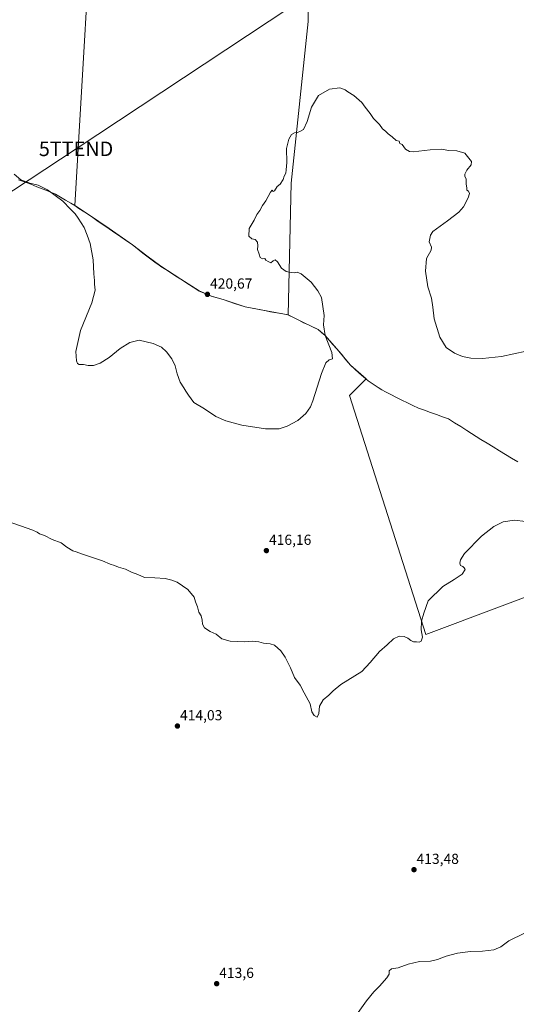
# Model space of a CAD drawing. Units: metres. Extents: x 635089 to 638564, y 4711239 to 4713620.
# Drawn here: x 636050 to 636392, y 4712035 to 4712711 of the extents above; entities that cross this region are included whole.
import ezdxf
from ezdxf.enums import TextEntityAlignment as Align

# ---------------------------------------------------------------- set-up
doc = ezdxf.new("R2010")
doc.units = ezdxf.units.M
doc.header["$MEASUREMENT"] = 0
doc.layers.get('0').update_dxf_attribs({"lineweight": 5})
for name, color, linetype, lineweight in [('Carátula', 7, 'Continuous', 5), ('Cultivos herbáceos CxS', 92, 'Continuous', 0), ('Cultivos leñosos CxS', 92, 'Continuous', 0), ('Curva de nivel normal', 36, 'Continuous', 0), ('Municipio', 9, 'Continuous', 13), ('Municipio CxS', 142, 'Continuous', 0), ('Punto de cota en terreno', 7, 'Continuous', 0), ('Rótulo de punto de cota en terreno', 19, 'Continuous', 0), ('Tendido', 6, 'Continuous', 0), ('Torre de tendido puntual', 7, 'Continuous', 0)]:
    doc.layers.add(name, color=color, linetype=linetype, lineweight=lineweight)
doc.styles.add('Arial', font='txt', dxfattribs={"height": 0.2})

# ---------------------------------------------------------------- blocks, each defined once
blk = doc.blocks.new('*U150')
at = {"layer": 'Cultivos herbáceos CxS', "color": 92, "linetype": 'Continuous', "lineweight": 0}
blk.add_polyline3d([(636478.0871, 4712344.5441, 416.0011), (636329.6401, 4712288.9117, 414.7498), (636277.1725, 4712453.0493, 418.4114), (636288.6361, 4712464.5137, 417.8604), (636277.9087, 4712473.9953, 418.5254), (636268.5489, 4712485.2751, 419.1488), (636260.5089, 4712494.2955, 419.8554), (636255.7289, 4712498.5357, 420.2504), (636245.5991, 4712503.1955, 421.0884), (636234.9427, 4712508.6037, 421.1362), (636237.1487, 4712599.1193, 419.7251), (636248.8449, 4712710.2067, 420.3828), (636248.8481, 4712821.2927, 421.6677)], dxfattribs=at)
blk = doc.blocks.new('*U155')
at = {"layer": 'Cultivos herbáceos CxS', "color": 92, "linetype": 'Continuous', "lineweight": 0}
blk.add_polyline3d([(636102.6785, 4712830.0647, 421.1467), (636088.2397, 4712583.6569, 420.1714), (636097.7597, 4712577.4567, 420.4564), (636111.9197, 4712567.7867, 420.7803), (636127.8897, 4712556.7365, 421.1301), (636137.8195, 4712549.0265, 421.255), (636147.4795, 4712541.9463, 421.0281), (636161.2493, 4712533.0263, 420.7369), (636173.8491, 4712524.9761, 420.5713), (636182.1791, 4712521.4261, 420.5858), (636190.3591, 4712519.1559, 420.4952), (636205.4591, 4712514.0759, 420.6206), (636220.0091, 4712511.2759, 420.8183), (636234.9389, 4712508.6049, 421.1361), (636234.9427, 4712508.6037, 421.1362), (636245.5991, 4712503.1955, 421.0884), (636255.7289, 4712498.5357, 420.2504), (636260.5089, 4712494.2955, 419.8554), (636268.5489, 4712485.2751, 419.1488), (636277.9087, 4712473.9953, 418.5254), (636288.6361, 4712464.5137, 417.8604), (636277.1725, 4712453.0493, 418.4114), (636329.6401, 4712288.9117, 414.7498), (636478.0871, 4712344.5441, 416.0011)], dxfattribs=at)
blk = doc.blocks.new('*U168')
at = {"layer": 'Curva de nivel normal', "color": 36, "linetype": 'Continuous', "lineweight": 0}
blk.add_polyline3d([(636046.52, 4712605.18, 420), (636051.19, 4712601.24, 420), (636057.26, 4712598.99, 420), (636063.07, 4712597.7, 420), (636069.48, 4712594.57, 420), (636079.93, 4712586.78, 420), (636085.37, 4712581.22, 420), (636088.48, 4712578.06, 420), (636090.54, 4712574.92, 420), (636094.76, 4712568.51, 420), (636096.82, 4712563.28, 420), (636098.76, 4712557.56, 420), (636100.93, 4712546.39, 420), (636101.35, 4712536.75, 420), (636101.68, 4712532.2, 420), (636101.71, 4712529.58, 420), (636102.25, 4712525.54, 420), (636099.89, 4712516.74, 420), (636092.26, 4712497.69, 420), (636088.99, 4712483.44, 420), (636089.31, 4712477.05, 420), (636090.1, 4712475.15, 420), (636091.3, 4712474.37, 420), (636094.13, 4712474.46, 420), (636097.54, 4712473.84, 420), (636101.13, 4712473.76, 420), (636105.7, 4712475.39, 420), (636111.83, 4712479.29, 420), (636119.46, 4712485.38, 420), (636126, 4712489.58, 420), (636132.56, 4712491.04, 420), (636142.2, 4712488.86, 420), (636147.8, 4712486.41, 420), (636151.34, 4712483.16, 420), (636155.05, 4712478.2, 420), (636157.27, 4712473.59, 420), (636158.65, 4712467.92, 420), (636160.79, 4712462.31, 420), (636163.33, 4712458.48, 420), (636164.53, 4712455.98, 420), (636166.46, 4712453.25, 420), (636170.24, 4712448.34, 420), (636177.47, 4712443.95, 420), (636185.25, 4712438.78, 420), (636192.13, 4712435.62, 420), (636203.09, 4712432.78, 420), (636219.42, 4712430.16, 420), (636228.75, 4712430.27, 420), (636234.24, 4712431.93, 420), (636241.68, 4712435.93, 420), (636247.26, 4712440.7, 420), (636250.34, 4712445.25, 420), (636252.08, 4712449.48, 420), (636257.9, 4712468.28, 420), (636260.93, 4712475.59, 420), (636263.23, 4712477.59, 420), (636265.5, 4712478.37, 420), (636264.99, 4712482.74, 420), (636260.59, 4712494.43, 420), (636259.41, 4712501.57, 420), (636259.75, 4712508.09, 420), (636257.88, 4712520.38, 420), (636255.53, 4712525.03, 420), (636250.94, 4712530.92, 420), (636243.88, 4712536.82, 420), (636241.28, 4712537.99, 420), (636239.42, 4712537.36, 420), (636237.09, 4712537.75, 420), (636233.62, 4712538.23, 420), (636230.53, 4712540.57, 420), (636227.74, 4712545.03, 420), (636226.13, 4712546.41, 420), (636224.63, 4712545.64, 420), (636223.08, 4712544.26, 420), (636221.37, 4712545.1, 420), (636219.75, 4712546.13, 420), (636219.09, 4712547.35, 420), (636217.42, 4712547.04, 420), (636215.75, 4712548.02, 420), (636215.09, 4712550.23, 420), (636213.92, 4712553.57, 420), (636214.23, 4712556.03, 420), (636213.9, 4712558.54, 420), (636212.22, 4712560.37, 420), (636210.06, 4712560.87, 420), (636207.88, 4712562.69, 420), (636208.21, 4712567.9, 420), (636211.57, 4712573.57, 420), (636213.58, 4712577.57, 420), (636215.57, 4712580.29, 420), (636217.46, 4712583.8, 420), (636219.75, 4712587.01, 420), (636222.83, 4712592.86, 420), (636223.94, 4712594.14, 420), (636224.64, 4712593.34, 420), (636225.62, 4712593.88, 420), (636227.42, 4712596.69, 420), (636229.51, 4712598.45, 420), (636231.56, 4712601.56, 420), (636232.39, 4712603.89, 420), (636233.4, 4712605.89, 420), (636233.65, 4712608.22, 420), (636234.14, 4712613.22, 420), (636233.93, 4712622.89, 420), (636235.42, 4712629.37, 420), (636237.42, 4712632.47, 420), (636239.42, 4712633.66, 420), (636241.42, 4712633.87, 420), (636243.42, 4712634.73, 420), (636245.52, 4712636.05, 420), (636248.03, 4712641.52, 420), (636251, 4712651.32, 420), (636255.95, 4712659.27, 420), (636263.41, 4712663.6, 420), (636270.6, 4712664.49, 420), (636274.19, 4712663.17, 420), (636275.98, 4712661.78, 420), (636280.13, 4712659.36, 420), (636285.73, 4712654.58, 420), (636288.06, 4712651.3, 420), (636291.34, 4712646.87, 420), (636293.77, 4712643.47, 420), (636297.76, 4712639.29, 420), (636299.97, 4712636.45, 420), (636302.05, 4712634.72, 420), (636303.73, 4712632.95, 420), (636306.47, 4712630.81, 420), (636309.32, 4712628.47, 420), (636311.33, 4712627.82, 420), (636311.8, 4712626.4, 420), (636313.4, 4712625.67, 420), (636315.73, 4712622.34, 420), (636318.59, 4712620.79, 420), (636321.12, 4712620.61, 420), (636332.63, 4712621.91, 420), (636340.68, 4712622.35, 420), (636345.23, 4712621.51, 420), (636350.96, 4712621.19, 420), (636356.65, 4712619.76, 420), (636359.39, 4712616.3, 420), (636361.1, 4712613.89, 420), (636360.92, 4712611.56, 420), (636357.95, 4712608.06, 420), (636356.56, 4712605.22, 420), (636356.6, 4712603.8, 420), (636357.54, 4712601.88, 420), (636357.59, 4712598.3, 420), (636357.85, 4712595.89, 420), (636357.84, 4712594.23, 420), (636359.13, 4712593.57, 420), (636359.67, 4712591.9, 420), (636358.8, 4712588.9, 420), (636355.73, 4712582.9, 420), (636352.4, 4712579.14, 420), (636344.62, 4712573.18, 420), (636334.63, 4712565.8, 420), (636332.88, 4712563.23, 420), (636332.09, 4712558.7, 420), (636333.72, 4712555.09, 420), (636333.36, 4712553.03, 420), (636330.17, 4712547.22, 420), (636329.61, 4712538.5, 420), (636331.08, 4712527.91, 420), (636333.68, 4712519.91, 420), (636334.57, 4712513.8, 420), (636335.52, 4712505.76, 420), (636339.31, 4712493.31, 420), (636343.83, 4712486.2, 420), (636349.38, 4712482.2, 420), (636355.02, 4712479.87, 420), (636360.66, 4712478.86, 420), (636368.74, 4712478.61, 420), (636381.77, 4712479.97, 420), (636398.69, 4712483.54, 420)], dxfattribs=at)
blk = doc.blocks.new('*U171')
at = {"layer": 'Curva de nivel normal', "color": 36, "linetype": 'Continuous', "lineweight": 0}
blk.add_polyline3d([(636042.42, 4712366.62, 415), (636059.36, 4712360.61, 415), (636062.32, 4712359.15, 415), (636063.9, 4712358.05, 415), (636067.3, 4712356.94, 415), (636072.74, 4712354.19, 415), (636078.78, 4712351.77, 415), (636082.75, 4712348.92, 415), (636086.94, 4712346.44, 415), (636089.25, 4712345.75, 415), (636093.49, 4712343.98, 415), (636107.27, 4712339.43, 415), (636112.61, 4712337.11, 415), (636115.59, 4712336.28, 415), (636118.19, 4712335.12, 415), (636123.05, 4712333.74, 415), (636127.28, 4712331.78, 415), (636131.64, 4712330.08, 415), (636136.16, 4712328.08, 415), (636143.34, 4712327.78, 415), (636150.39, 4712327.23, 415), (636155, 4712326.18, 415), (636158.7, 4712324.88, 415), (636166.1, 4712319.69, 415), (636170.29, 4712314.49, 415), (636171.34, 4712311.37, 415), (636172.64, 4712307.88, 415), (636173.66, 4712304.28, 415), (636175.2, 4712301.72, 415), (636175.89, 4712298.7, 415), (636176, 4712295.99, 415), (636177.55, 4712293.45, 415), (636181.36, 4712290.86, 415), (636185.43, 4712289, 415), (636189.42, 4712285.9, 415), (636195.05, 4712284.16, 415), (636205.33, 4712283.86, 415), (636210.32, 4712284.18, 415), (636214.82, 4712283.79, 415), (636218.09, 4712282.82, 415), (636222.75, 4712282.53, 415), (636225.58, 4712281.56, 415), (636230.02, 4712277.66, 415), (636232.96, 4712273.27, 415), (636236.59, 4712265.9, 415), (636239.28, 4712259.4, 415), (636243.24, 4712254.12, 415), (636246, 4712248.8, 415), (636250.26, 4712241.25, 415), (636251.25, 4712235.58, 415), (636252.82, 4712233.26, 415), (636255.07, 4712232.09, 415), (636256.07, 4712234.53, 415), (636256.63, 4712239.63, 415), (636259, 4712243.86, 415), (636262.94, 4712247.24, 415), (636265.88, 4712250.19, 415), (636271.27, 4712254.44, 415), (636285.74, 4712263.36, 415), (636291.52, 4712269.52, 415), (636297.84, 4712277.09, 415), (636303.18, 4712281.76, 415), (636307.4, 4712285.81, 415), (636311.33, 4712287.61, 415), (636314.77, 4712287.43, 415), (636317.33, 4712286.38, 415), (636319.36, 4712284.73, 415), (636321.25, 4712283.9, 415), (636323.36, 4712283.8, 415), (636325.24, 4712283.48, 415), (636326.5, 4712284.24, 415), (636327.35, 4712286.92, 415), (636326.54, 4712292.02, 415), (636326.69, 4712297.95, 415), (636328.46, 4712303.45, 415), (636331.4, 4712311.94, 415), (636341.49, 4712321.85, 415), (636349.32, 4712326.67, 415), (636354.73, 4712330.42, 415), (636356.82, 4712333.46, 415), (636356.07, 4712334.61, 415), (636355.15, 4712335.69, 415), (636353.65, 4712336.27, 415), (636353.07, 4712337.94, 415), (636353.65, 4712340.27, 415), (636356.4, 4712344.54, 415), (636367.94, 4712356.54, 415), (636376.61, 4712363.05, 415), (636382.84, 4712366.17, 415), (636386.17, 4712366.82, 415), (636390.58, 4712367.45, 415), (636398.6, 4712366.47, 415)], dxfattribs=at)
blk = doc.blocks.new('*U176')
at = {"layer": 'Curva de nivel normal', "color": 36, "linetype": 'Continuous', "lineweight": 0}
blk.add_polyline3d([(636397.68, 4712083.61, 410), (636386.93, 4712078.26, 410), (636381.36, 4712074.15, 410), (636376.58, 4712072.14, 410), (636368.7, 4712071.3, 410), (636360.46, 4712071.05, 410), (636351.62, 4712069.88, 410), (636343.73, 4712067.82, 410), (636337.78, 4712065.37, 410), (636332.93, 4712064.4, 410), (636325.45, 4712064, 410), (636317.57, 4712062.33, 410), (636310.75, 4712059.68, 410), (636306.04, 4712059.1, 410), (636304.48, 4712057.77, 410), (636304.46, 4712055.5, 410), (636302.96, 4712052.89, 410), (636297.96, 4712047.1, 410), (636293.88, 4712043.35, 410), (636288.84, 4712036.99, 410), (636280.9, 4712025.94, 410)], dxfattribs=at)
blk = doc.blocks.new('5PATER')
at = {"layer": 'Carátula', "linetype": 'Continuous', "lineweight": 5}
h = blk.add_hatch(color=250, dxfattribs=at)
edge = h.paths.add_edge_path()
edge.add_ellipse((0, 0.01), major_axis=(-1.33, -1.34), ratio=0.999422, start_angle=0, end_angle=360)
blk = doc.blocks.new('5TTEND')
blk.add_text('5TTEND', height=10).set_placement((0, 0), align=Align.MIDDLE_CENTER)

msp = doc.modelspace()

# ---------------------------------------------------------------- linework, layer by layer
at = {"layer": 'Cultivos herbáceos CxS', "color": 92, "linetype": 'Continuous', "lineweight": 0}
for points in [[(636102.68, 4712830.06, 421.15), (636088.24, 4712583.66, 420.17), (636097.76, 4712577.46, 420.46), (636111.92, 4712567.79, 420.78), (636127.89, 4712556.74, 421.13), (636137.82, 4712549.03, 421.26), (636147.48, 4712541.95, 421.03), (636161.25, 4712533.03, 420.74), (636173.85, 4712524.98, 420.57), (636182.18, 4712521.43, 420.59), (636190.36, 4712519.16, 420.5), (636205.46, 4712514.08, 420.62), (636220.01, 4712511.28, 420.82), (636234.94, 4712508.6, 421.14), (636234.94, 4712508.6, 421.14)], [(636102.68, 4712830.06, 421.15), (636248.85, 4712821.29, 421.67), (636248.84, 4712710.21, 420.38), (636237.15, 4712599.12, 419.73), (636234.94, 4712508.6, 421.14)], [(636234.94, 4712508.6, 421.14), (636245.6, 4712503.2, 421.09), (636255.73, 4712498.54, 420.25), (636260.51, 4712494.3, 419.86), (636268.55, 4712485.28, 419.15), (636277.91, 4712474, 418.53), (636288.64, 4712464.51, 417.86), (636277.17, 4712453.05, 418.41), (636329.64, 4712288.91, 414.75), (636478.09, 4712344.54, 416), (636481.32, 4712340.8, 415.98), (636486.53, 4712334.77, 415.76), (636502.21, 4712318.63, 415.21), (636515.41, 4712306.63, 414.96), (636410.36, 4712241.82, 412.93), (636417.09, 4712221.64, 413.82), (636425.16, 4712198.77, 414.03), (636430.85, 4712180.89, 413.79)], [(636234.94, 4712508.6, 421.14), (636245.6, 4712503.2, 421.09), (636255.73, 4712498.54, 420.25), (636260.51, 4712494.3, 419.86), (636268.55, 4712485.28, 419.15), (636277.91, 4712474, 418.53), (636288.64, 4712464.51, 417.86), (636277.17, 4712453.05, 418.41), (636329.64, 4712288.91, 414.75), (636478.09, 4712344.54, 416), (636481.32, 4712340.8, 415.98), (636486.53, 4712334.77, 415.76), (636502.21, 4712318.63, 415.21), (636515.41, 4712306.63, 414.96), (636410.36, 4712241.82, 412.93), (636417.09, 4712221.64, 413.82), (636425.16, 4712198.77, 414.03), (636430.85, 4712180.89, 413.79)]]:
    msp.add_polyline3d(points, dxfattribs=at)
at = {"layer": 'Cultivos leñosos CxS', "color": 92, "linetype": 'Continuous', "lineweight": 0}
msp.add_polyline3d([(636234.94, 4712508.6, 421.14), (636234.94, 4712508.6, 421.14), (636220.01, 4712511.28, 420.82), (636205.46, 4712514.08, 420.62), (636190.36, 4712519.16, 420.5), (636182.18, 4712521.43, 420.59), (636173.85, 4712524.98, 420.57), (636161.25, 4712533.03, 420.74), (636147.48, 4712541.95, 421.03), (636137.82, 4712549.03, 421.26), (636127.89, 4712556.74, 421.13), (636111.92, 4712567.79, 420.78), (636097.76, 4712577.46, 420.46), (636088.24, 4712583.66, 420.17), (636102.68, 4712830.06, 421.15), (636248.85, 4712821.29, 421.67), (636248.84, 4712710.21, 420.38), (636237.15, 4712599.12, 419.73), (636234.94, 4712508.6, 421.14)], close=True, dxfattribs=at)
for points in [[(636102.68, 4712830.06, 421.15), (636088.24, 4712583.66, 420.17), (636097.76, 4712577.46, 420.46), (636111.92, 4712567.79, 420.78), (636127.89, 4712556.74, 421.13), (636137.82, 4712549.03, 421.26), (636147.48, 4712541.95, 421.03), (636161.25, 4712533.03, 420.74), (636173.85, 4712524.98, 420.57), (636182.18, 4712521.43, 420.59), (636190.36, 4712519.16, 420.5), (636205.46, 4712514.08, 420.62), (636220.01, 4712511.28, 420.82), (636234.94, 4712508.6, 421.14), (636234.94, 4712508.6, 421.14)], [(636102.68, 4712830.06, 421.15), (636248.85, 4712821.29, 421.67), (636248.84, 4712710.21, 420.38), (636237.15, 4712599.12, 419.73), (636234.94, 4712508.6, 421.14)]]:
    msp.add_polyline3d(points, dxfattribs=at)
at = {"layer": 'Municipio', "color": 9, "linetype": 'Continuous', "lineweight": 13}
msp.add_polyline3d([(636049.45, 4712601.43, 419.83), (636053.67, 4712600.04, 419.87), (636057.92, 4712598.33, 419.75), (636062.18, 4712596.63, 419.81), (636066.43, 4712594.92, 419.82), (636070.69, 4712593.22, 419.93), (636074.94, 4712591.51, 420.01), (636078.44, 4712589.42, 420.03), (636081.93, 4712587.33, 420.06), (636085.43, 4712585.24, 420.11), (636088.18, 4712583.6, 420.15), (636091.1, 4712581.7, 420.2), (636094.01, 4712579.8, 420.26), (636096.93, 4712577.9, 420.33), (636100.66, 4712575.36, 420.44), (636104.39, 4712572.81, 420.55), (636108.13, 4712570.27, 420.64), (636111.86, 4712567.73, 420.72), (636115.83, 4712564.98, 420.79), (636119.8, 4712562.24, 420.86), (636123.77, 4712559.49, 420.96), (636127.83, 4712556.68, 421.03), (636130.16, 4712554.87, 421.09), (636132.49, 4712553.06, 421.14), (636135.12, 4712551.02, 421.16), (636137.75, 4712548.97, 421.2), (636140.56, 4712546.91, 421.19), (636143.38, 4712544.85, 421.17), (636146.19, 4712542.79, 421.11), (636147.42, 4712541.89, 421.06), (636150.86, 4712539.66, 420.97), (636154.3, 4712537.43, 420.88), (636157.74, 4712535.2, 420.82), (636161.18, 4712532.97, 420.76), (636165.38, 4712530.29, 420.68), (636169.59, 4712527.6, 420.64), (636173.79, 4712524.92, 420.58), (636177.96, 4712523.15, 420.62), (636182.12, 4712521.38, 420.52), (636186.21, 4712520.24, 420.51), (636190.3, 4712519.1, 420.48), (636194.25, 4712517.77, 420.46), (636198.2, 4712516.44, 420.46), (636201.8, 4712515.23, 420.53), (636205.4, 4712514.02, 420.54), (636210.25, 4712513.09, 420.56), (636215.1, 4712512.15, 420.59), (636219.95, 4712511.22, 420.66), (636222.8, 4712510.71, 420.72), (636225.66, 4712510.2, 420.77), (636230.27, 4712509.38, 420.81), (636234.88, 4712508.55, 420.82), (636239.1, 4712506.41, 420.94), (636242.32, 4712504.78, 421.02), (636245.53, 4712503.14, 420.98), (636248.91, 4712501.59, 420.86), (636252.29, 4712500.03, 420.73), (636255.67, 4712498.48, 420.56), (636258.06, 4712496.36, 420.32), (636260.45, 4712494.24, 419.98), (636263.13, 4712491.23, 419.78), (636265.81, 4712488.23, 419.43), (636268.49, 4712485.22, 419.28), (636271.61, 4712481.46, 419.06), (636274.72, 4712477.7, 418.87), (636277.84, 4712473.94, 418.62), (636280.88, 4712471.26, 418.48), (636283.92, 4712468.57, 418.3), (636286.95, 4712465.89, 418.06), (636289.99, 4712463.21, 417.93), (636293.52, 4712460.95, 417.78), (636297.05, 4712458.68, 417.64), (636299.5, 4712457.11, 417.53), (636301.95, 4712455.53, 417.42), (636305.74, 4712453.69, 417.33), (636309.52, 4712451.85, 417.24), (636313.3, 4712450.01, 417.16), (636317.09, 4712448.16, 417.1), (636320.88, 4712446.32, 417.02), (636324.66, 4712444.48, 416.98), (636328.78, 4712443, 416.98), (636332.9, 4712441.52, 416.97), (636337.03, 4712440.04, 416.96), (636341.15, 4712438.56, 416.99), (636345.27, 4712437.08, 417.01), (636349.51, 4712434.44, 416.98), (636353.76, 4712431.8, 416.97), (636358, 4712429.16, 416.96), (636361.22, 4712427.05, 416.94), (636364.43, 4712424.95, 416.91), (636367.65, 4712422.84, 416.88), (636371.87, 4712420.28, 416.79), (636376.1, 4712417.72, 416.74), (636380.32, 4712415.16, 416.68), (636384.55, 4712412.59, 416.65), (636388.77, 4712410.03, 416.58), (636393, 4712407.47, 416.51)], dxfattribs=at)
msp.add_polyline3d([(636049.45, 4712601.43, 419.83), (636053.67, 4712600.04, 419.87), (636057.92, 4712598.33, 419.75), (636062.18, 4712596.63, 419.81), (636066.43, 4712594.92, 419.82), (636070.69, 4712593.22, 419.93), (636074.94, 4712591.51, 420.01), (636078.44, 4712589.42, 420.03), (636081.93, 4712587.33, 420.06), (636085.43, 4712585.24, 420.11), (636088.18, 4712583.6, 420.15), (636091.1, 4712581.7, 420.2), (636094.01, 4712579.8, 420.26), (636096.93, 4712577.9, 420.33), (636100.66, 4712575.36, 420.44), (636104.39, 4712572.81, 420.55), (636108.13, 4712570.27, 420.64), (636111.86, 4712567.73, 420.72), (636115.83, 4712564.98, 420.79), (636119.8, 4712562.24, 420.86), (636123.77, 4712559.49, 420.96), (636127.83, 4712556.68, 421.03), (636130.16, 4712554.87, 421.09), (636132.49, 4712553.06, 421.14), (636135.12, 4712551.02, 421.16), (636137.75, 4712548.97, 421.2), (636140.56, 4712546.91, 421.19), (636143.38, 4712544.85, 421.17), (636146.19, 4712542.79, 421.11), (636147.42, 4712541.89, 421.06), (636150.86, 4712539.66, 420.97), (636154.3, 4712537.43, 420.88), (636157.74, 4712535.2, 420.82), (636161.18, 4712532.97, 420.76), (636165.38, 4712530.29, 420.68), (636169.59, 4712527.6, 420.64), (636173.79, 4712524.92, 420.58), (636177.96, 4712523.15, 420.62), (636182.12, 4712521.38, 420.52), (636186.21, 4712520.24, 420.51), (636190.3, 4712519.1, 420.48), (636194.25, 4712517.77, 420.46), (636198.2, 4712516.44, 420.46), (636201.8, 4712515.23, 420.53), (636205.4, 4712514.02, 420.54), (636210.25, 4712513.09, 420.56), (636215.1, 4712512.15, 420.59), (636219.95, 4712511.22, 420.66), (636222.8, 4712510.71, 420.72), (636225.66, 4712510.2, 420.77), (636230.27, 4712509.38, 420.81), (636234.88, 4712508.55, 420.82), (636239.1, 4712506.41, 420.94), (636242.32, 4712504.78, 421.02), (636245.53, 4712503.14, 420.98), (636248.91, 4712501.59, 420.86), (636252.29, 4712500.03, 420.73), (636255.67, 4712498.48, 420.56), (636258.06, 4712496.36, 420.32), (636260.45, 4712494.24, 419.98), (636263.13, 4712491.23, 419.78), (636265.81, 4712488.23, 419.43), (636268.49, 4712485.22, 419.28), (636271.61, 4712481.46, 419.06), (636274.72, 4712477.7, 418.87), (636277.84, 4712473.94, 418.62), (636280.88, 4712471.26, 418.48), (636283.92, 4712468.57, 418.3), (636286.95, 4712465.89, 418.06), (636289.99, 4712463.21, 417.93), (636293.52, 4712460.95, 417.78), (636297.05, 4712458.68, 417.64), (636299.5, 4712457.11, 417.53), (636301.95, 4712455.53, 417.42), (636305.74, 4712453.69, 417.33), (636309.52, 4712451.85, 417.24), (636313.3, 4712450.01, 417.16), (636317.09, 4712448.16, 417.1), (636320.88, 4712446.32, 417.02), (636324.66, 4712444.48, 416.98), (636328.78, 4712443, 416.98), (636332.9, 4712441.52, 416.97), (636337.03, 4712440.04, 416.96), (636341.15, 4712438.56, 416.99), (636345.27, 4712437.08, 417.01), (636349.51, 4712434.44, 416.98), (636353.76, 4712431.8, 416.97), (636358, 4712429.16, 416.96), (636361.22, 4712427.05, 416.94), (636364.43, 4712424.95, 416.91), (636367.65, 4712422.84, 416.88), (636371.87, 4712420.28, 416.79), (636376.1, 4712417.72, 416.74), (636380.32, 4712415.16, 416.68), (636384.55, 4712412.59, 416.65), (636388.77, 4712410.03, 416.58), (636393, 4712407.47, 416.51)], dxfattribs=at)
at = {"layer": 'Municipio CxS', "color": 142, "linetype": 'Continuous', "lineweight": 0}
for points in [[(636049.45, 4712601.43, 419.83), (636053.67, 4712600.04, 419.87), (636057.92, 4712598.33, 419.75), (636062.18, 4712596.63, 419.81), (636066.43, 4712594.92, 419.82), (636070.69, 4712593.22, 419.93), (636074.94, 4712591.51, 420.01), (636078.44, 4712589.42, 420.03), (636081.93, 4712587.33, 420.06), (636085.43, 4712585.24, 420.11), (636088.18, 4712583.6, 420.15), (636091.1, 4712581.7, 420.2), (636094.01, 4712579.8, 420.26), (636096.93, 4712577.9, 420.33), (636100.66, 4712575.36, 420.44), (636104.39, 4712572.81, 420.55), (636108.13, 4712570.27, 420.64), (636111.86, 4712567.73, 420.72), (636115.83, 4712564.98, 420.79), (636119.8, 4712562.24, 420.86), (636123.77, 4712559.49, 420.96), (636127.83, 4712556.68, 421.03), (636130.16, 4712554.87, 421.09), (636132.49, 4712553.06, 421.14), (636135.12, 4712551.02, 421.16), (636137.75, 4712548.97, 421.2), (636140.56, 4712546.91, 421.19), (636143.38, 4712544.85, 421.17), (636146.19, 4712542.79, 421.11), (636147.42, 4712541.89, 421.06), (636150.86, 4712539.66, 420.97), (636154.3, 4712537.43, 420.88), (636157.74, 4712535.2, 420.82), (636161.18, 4712532.97, 420.76), (636165.38, 4712530.29, 420.68), (636169.59, 4712527.6, 420.64), (636173.79, 4712524.92, 420.58), (636177.96, 4712523.15, 420.62), (636182.12, 4712521.38, 420.52), (636186.21, 4712520.24, 420.51), (636190.3, 4712519.1, 420.48), (636194.25, 4712517.77, 420.46), (636198.2, 4712516.44, 420.46), (636201.8, 4712515.23, 420.53), (636205.4, 4712514.02, 420.54), (636210.25, 4712513.09, 420.56), (636215.1, 4712512.15, 420.59), (636219.95, 4712511.22, 420.66), (636222.8, 4712510.71, 420.72), (636225.66, 4712510.2, 420.77), (636230.27, 4712509.38, 420.81), (636234.88, 4712508.55, 420.82), (636239.1, 4712506.41, 420.94), (636242.32, 4712504.78, 421.02), (636245.53, 4712503.14, 420.98), (636248.91, 4712501.59, 420.86), (636252.29, 4712500.03, 420.73), (636255.67, 4712498.48, 420.56), (636258.06, 4712496.36, 420.32), (636260.45, 4712494.24, 419.98), (636263.13, 4712491.23, 419.78), (636265.81, 4712488.23, 419.43), (636268.49, 4712485.22, 419.28), (636271.61, 4712481.46, 419.06), (636274.72, 4712477.7, 418.87), (636277.84, 4712473.94, 418.62), (636280.88, 4712471.26, 418.48), (636283.92, 4712468.57, 418.3), (636286.95, 4712465.89, 418.06), (636289.99, 4712463.21, 417.93), (636293.52, 4712460.95, 417.78), (636297.05, 4712458.68, 417.64), (636299.5, 4712457.11, 417.53), (636301.95, 4712455.53, 417.42), (636305.74, 4712453.69, 417.33), (636309.52, 4712451.85, 417.24), (636313.3, 4712450.01, 417.16), (636317.09, 4712448.16, 417.1), (636320.88, 4712446.32, 417.02), (636324.66, 4712444.48, 416.98), (636328.78, 4712443, 416.98), (636332.9, 4712441.52, 416.97), (636337.03, 4712440.04, 416.96), (636341.15, 4712438.56, 416.99), (636345.27, 4712437.08, 417.01), (636349.51, 4712434.44, 416.98), (636353.76, 4712431.8, 416.97), (636358, 4712429.16, 416.96), (636361.22, 4712427.05, 416.94), (636364.43, 4712424.95, 416.91), (636367.65, 4712422.84, 416.88), (636371.87, 4712420.28, 416.79), (636376.1, 4712417.72, 416.74), (636380.32, 4712415.16, 416.68), (636384.55, 4712412.59, 416.65), (636388.77, 4712410.03, 416.58), (636393, 4712407.47, 416.51)], [(636393, 4712407.47, 416.51), (636388.77, 4712410.03, 416.58), (636384.55, 4712412.59, 416.65), (636380.32, 4712415.16, 416.68), (636376.1, 4712417.72, 416.74), (636371.87, 4712420.28, 416.79), (636367.65, 4712422.84, 416.88), (636364.43, 4712424.95, 416.91), (636361.22, 4712427.05, 416.94), (636358, 4712429.16, 416.96), (636353.76, 4712431.8, 416.97), (636349.51, 4712434.44, 416.98), (636345.27, 4712437.08, 417.01), (636341.15, 4712438.56, 416.99), (636337.03, 4712440.04, 416.96), (636332.9, 4712441.52, 416.97), (636328.78, 4712443, 416.98), (636324.66, 4712444.48, 416.98), (636320.88, 4712446.32, 417.02), (636317.09, 4712448.16, 417.1), (636313.3, 4712450.01, 417.16), (636309.52, 4712451.85, 417.24), (636305.74, 4712453.69, 417.33), (636301.95, 4712455.53, 417.42), (636299.5, 4712457.11, 417.53), (636297.05, 4712458.68, 417.64), (636293.52, 4712460.95, 417.78), (636289.99, 4712463.21, 417.93), (636286.95, 4712465.89, 418.06), (636283.92, 4712468.57, 418.3), (636280.88, 4712471.26, 418.48), (636277.84, 4712473.94, 418.62), (636274.72, 4712477.7, 418.87), (636271.61, 4712481.46, 419.06), (636268.49, 4712485.22, 419.28), (636265.81, 4712488.23, 419.43), (636263.13, 4712491.23, 419.78), (636260.45, 4712494.24, 419.98), (636258.06, 4712496.36, 420.32), (636255.67, 4712498.48, 420.56), (636252.29, 4712500.03, 420.73), (636248.91, 4712501.59, 420.86), (636245.53, 4712503.14, 420.98), (636242.32, 4712504.78, 421.02), (636239.1, 4712506.41, 420.94), (636234.88, 4712508.55, 420.82), (636230.27, 4712509.38, 420.81), (636225.66, 4712510.2, 420.77), (636222.8, 4712510.71, 420.72), (636219.95, 4712511.22, 420.66), (636215.1, 4712512.15, 420.59), (636210.25, 4712513.09, 420.56), (636205.4, 4712514.02, 420.54), (636201.8, 4712515.23, 420.53), (636198.2, 4712516.44, 420.46), (636194.25, 4712517.77, 420.46), (636190.3, 4712519.1, 420.48), (636186.21, 4712520.24, 420.51), (636182.12, 4712521.38, 420.52), (636177.96, 4712523.15, 420.62), (636173.79, 4712524.92, 420.58), (636169.59, 4712527.6, 420.64), (636165.38, 4712530.29, 420.68), (636161.18, 4712532.97, 420.76), (636157.74, 4712535.2, 420.82), (636154.3, 4712537.43, 420.88), (636150.86, 4712539.66, 420.97), (636147.42, 4712541.89, 421.06), (636146.19, 4712542.79, 421.11), (636143.38, 4712544.85, 421.17), (636140.56, 4712546.91, 421.19), (636137.75, 4712548.97, 421.2), (636135.12, 4712551.02, 421.16), (636132.49, 4712553.06, 421.14), (636130.16, 4712554.87, 421.09), (636127.83, 4712556.68, 421.03), (636123.77, 4712559.49, 420.96), (636119.8, 4712562.24, 420.86), (636115.83, 4712564.98, 420.79), (636111.86, 4712567.73, 420.72), (636108.13, 4712570.27, 420.64), (636104.39, 4712572.81, 420.55), (636100.66, 4712575.36, 420.44), (636096.93, 4712577.9, 420.33), (636094.01, 4712579.8, 420.26), (636091.1, 4712581.7, 420.2), (636088.18, 4712583.6, 420.15), (636085.43, 4712585.24, 420.11), (636081.93, 4712587.33, 420.06), (636078.44, 4712589.42, 420.03), (636074.94, 4712591.51, 420.01), (636070.69, 4712593.22, 419.93), (636066.43, 4712594.92, 419.82), (636062.18, 4712596.63, 419.81), (636057.92, 4712598.33, 419.75), (636053.67, 4712600.04, 419.87), (636049.45, 4712601.43, 419.83)]]:
    msp.add_polyline3d(points, dxfattribs=at)
at = {"layer": 'Tendido', "color": 6, "linetype": 'Continuous', "lineweight": 0}
msp.add_polyline3d([(637614.28, 4713601.94, 425.37), (637534, 4713551.7, 425.23), (637355.4, 4713440.35, 423.82), (637179.8, 4713330.84, 415.71), (636915.28, 4713168.66, 419.23), (636750.68, 4713058.86, 421.7), (636531.35, 4712915.04, 422.1), (636309.96, 4712768.77, 421.35), (636089.11, 4712622.65, 420.89), (635840.42, 4712458.79, 415.53), (635638.35, 4712325.34, 413.25), (635487.26, 4712226.21, 411.99), (635440.02, 4712040.42, 411.72), (635404.93, 4711898.66, 407.45), (635297.31, 4711620.91, 401)], dxfattribs=at)

# ---------------------------------------------------------------- block references
at = {"layer": 'Cultivos herbáceos CxS', "color": 92, "linetype": 'Continuous', "lineweight": 0}
for name in ['*U150', '*U155']:
    msp.add_blockref(name, (0, 0), dxfattribs=at)
at = {"layer": 'Curva de nivel normal', "color": 36, "linetype": 'Continuous', "lineweight": 0}
for name in ['*U168', '*U171', '*U176']:
    msp.add_blockref(name, (0, 0), dxfattribs=at)
at = {"layer": 'Punto de cota en terreno', "linetype": 'Continuous', "lineweight": 0}
for p in [(636179.5, 4712522.62, 420.67), (636220.07, 4712346.51, 416.16), (636158.85, 4712225.92, 414.03), (636321.58, 4712127.21, 413.48), (636185.84, 4712048.85, 413.6)]:
    msp.add_blockref('5PATER', p, dxfattribs=at)
at = {"layer": 'Torre de tendido puntual', "linetype": 'Continuous', "lineweight": 0}
msp.add_blockref('5TTEND', (636089.11, 4712622.65, 420.89), dxfattribs=at)

# ---------------------------------------------------------------- texts
at = {"layer": 'Rótulo de punto de cota en terreno', "color": 19, "linetype": 'Continuous', "lineweight": 0, "style": 'Arial'}
for s, p in [('420,67', (636181.26, 4712524.38)), ('416,16', (636221.83, 4712348.27)), ('414,03', (636160.61, 4712227.68)), ('413,48', (636323.34, 4712128.97)), ('413,6', (636187.6, 4712050.61))]:
    msp.add_text(s, height=7, dxfattribs=at).set_placement(p, align=Align.BOTTOM_LEFT)

doc.saveas('drawing.dxf')
